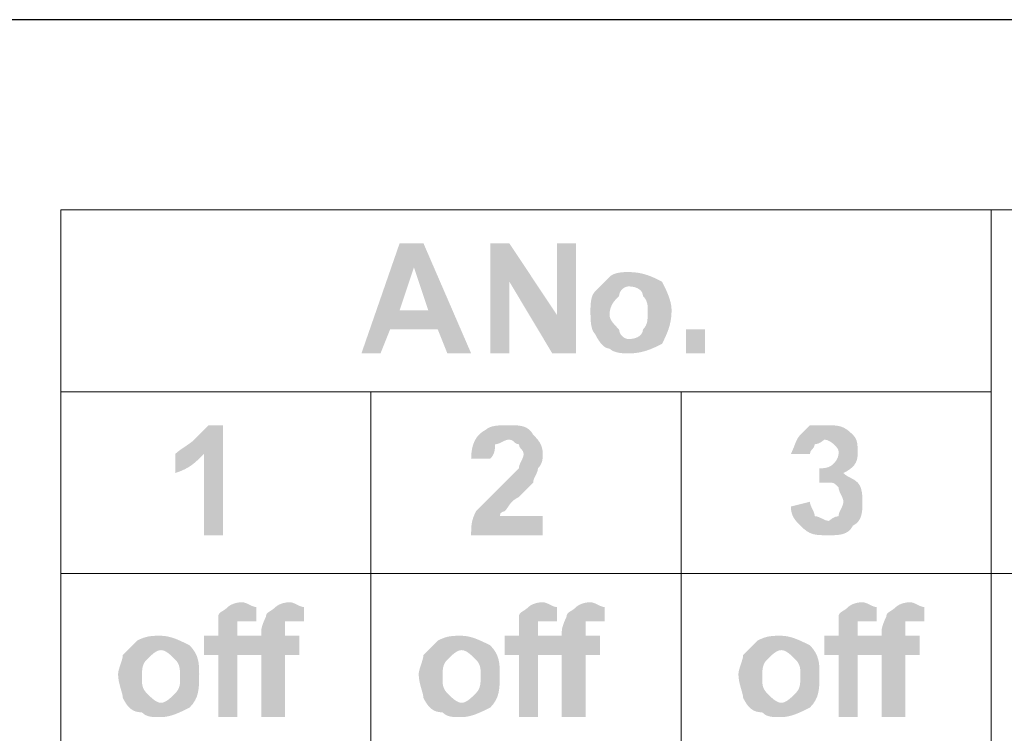
# Model space of a CAD drawing. Extents: x 133 to 333, y 104 to 275.
# Drawn here: x 240 to 258, y 194 to 207 of the extents above; entities that cross this region are included whole.
import ezdxf

# ---------------------------------------------------------------- set-up
doc = ezdxf.new("R2010")
doc.units = 0
doc.header["$MEASUREMENT"] = 0
for name, color, linetype in [('1007', 190, 'Continuous'), ('レイヤー_1', 160, 'Continuous'), ('寸法', 1, 'Continuous')]:
    doc.layers.add(name, color=color, linetype=linetype)
doc.dimstyles.new('ISO-25', dxfattribs={"dimtxt": 2.5, "dimasz": 2.5, "dimexe": 1.25, "dimexo": 0.625, "dimtad": 1, "dimdsep": 46, "dimtxsty": 'Standard', "dimcen": 2.5, "dimadec": 0, "dimazin": 0, "dimtfac": 1, "dimtmove": 0, "dimatfit": 3, "dimfxl": 1, "dimarcsym": 0})

# ---------------------------------------------------------------- blocks, each defined once
blk = doc.blocks.new('AI9-BLK2')
at = {"layer": 'レイヤー_1', "lineweight": 0}
h = blk.add_hatch(color=7, dxfattribs=at)
edge = h.paths.add_edge_path(flags=16)
edge.add_spline(control_points=[(4.3968, 16.4358), (4.3968, 16.4358), (4.281, 16.7842), (4.281, 16.7842), (4.281, 16.7842), (4.1653, 16.4358), (4.1653, 16.4358), (4.1653, 16.4358), (4.3968, 16.4358), (4.3968, 16.4358), (4.3968, 16.4358), (4.3968, 16.4358), (4.3968, 16.4358)], knot_values=[0, 0, 0, 0, 1, 1, 1, 2, 2, 2, 3, 3, 3, 4, 4, 4, 4], degree=3, periodic=0)
edge = h.paths.add_edge_path()
edge.add_spline(control_points=[(4.7437, 16.0873), (4.7437, 16.0873), (4.5511, 16.0873), (4.5511, 16.0873), (4.5511, 16.0873), (4.474, 16.2809), (4.474, 16.2809), (4.474, 16.2809), (4.0881, 16.2809), (4.0881, 16.2809), (4.0881, 16.2809), (4.011, 16.0873), (4.011, 16.0873), (4.011, 16.0873), (3.8566, 16.0873), (3.8566, 16.0873), (3.8566, 16.0873), (4.1653, 16.9779), (4.1653, 16.9779), (4.1653, 16.9779), (4.3582, 16.9779), (4.3582, 16.9779), (4.3582, 16.9779), (4.7437, 16.0873), (4.7437, 16.0873), (4.7437, 16.0873), (4.7437, 16.0873), (4.7437, 16.0873)], knot_values=[0, 0, 0, 0, 1, 1, 1, 2, 2, 2, 3, 3, 3, 4, 4, 4, 5, 5, 5, 6, 6, 6, 7, 7, 7, 8, 8, 8, 9, 9, 9, 9], degree=3, periodic=0)
for points in [[(4.8981, 16.0873), (4.8981, 16.9779), (5.0524, 16.9779), (5.4383, 16.397), (5.4383, 16.9779), (5.5926, 16.9779), (5.5926, 16.0873), (5.3997, 16.0873), (5.0524, 16.6681), (5.0524, 16.0873), (4.8981, 16.0873)], [(6.4801, 16.0873), (6.4801, 16.2809), (6.6344, 16.2809), (6.6344, 16.0873), (6.4801, 16.0873)]]:
    blk.add_hatch(color=7, dxfattribs=at).paths.add_polyline_path(points)
h = blk.add_hatch(color=7, dxfattribs=at)
edge = h.paths.add_edge_path(flags=16)
edge.add_spline(control_points=[(5.8627, 16.397), (5.8627, 16.3584), (5.9013, 16.3197), (5.9399, 16.2809), (5.9399, 16.2422), (5.9784, 16.2036), (6.017, 16.2036), (6.0942, 16.2036), (6.1328, 16.2422), (6.1328, 16.2809), (6.1714, 16.3197), (6.1714, 16.3584), (6.1714, 16.4358), (6.1714, 16.4745), (6.1714, 16.5133), (6.1328, 16.552), (6.1328, 16.5906), (6.0942, 16.6294), (6.017, 16.6294), (5.9784, 16.6294), (5.9399, 16.5906), (5.9399, 16.552), (5.9013, 16.5133), (5.8627, 16.4745), (5.8627, 16.397), (5.8627, 16.397), (5.8627, 16.397), (5.8627, 16.397)], knot_values=[0, 0, 0, 0, 1, 1, 1, 2, 2, 2, 3, 3, 3, 4, 4, 4, 5, 5, 5, 6, 6, 6, 7, 7, 7, 8, 8, 8, 9, 9, 9, 9], degree=3, periodic=0)
edge = h.paths.add_edge_path()
edge.add_spline(control_points=[(5.7084, 16.4358), (5.7084, 16.4745), (5.7084, 16.552), (5.7469, 16.5906), (5.7855, 16.6294), (5.8241, 16.6681), (5.8627, 16.7069), (5.9013, 16.7455), (5.9784, 16.7455), (6.017, 16.7455), (6.1328, 16.7455), (6.21, 16.7069), (6.2871, 16.6681), (6.3257, 16.5906), (6.3643, 16.5133), (6.3643, 16.4358), (6.3643, 16.3197), (6.3257, 16.2422), (6.2871, 16.1648), (6.21, 16.1261), (6.1328, 16.0873), (6.017, 16.0873), (5.9784, 16.0873), (5.9013, 16.0873), (5.8627, 16.1261), (5.8241, 16.1261), (5.7855, 16.1648), (5.7469, 16.2422), (5.7084, 16.2809), (5.7084, 16.3584), (5.7084, 16.4358), (5.7084, 16.4358), (5.7084, 16.4358), (5.7084, 16.4358)], knot_values=[0, 0, 0, 0, 1, 1, 1, 2, 2, 2, 3, 3, 3, 4, 4, 4, 5, 5, 5, 6, 6, 6, 7, 7, 7, 8, 8, 8, 9, 9, 9, 10, 10, 10, 11, 11, 11, 11], degree=3, periodic=0)
h = blk.add_hatch(color=7, dxfattribs=at)
edge = h.paths.add_edge_path()
edge.add_spline(control_points=[(2.7376, 14.6162), (2.5833, 14.6162), (2.5833, 14.6162), (2.5833, 14.6162), (2.5833, 15.2743), (2.5833, 15.2743), (2.5833, 15.2743), (2.5061, 15.1969), (2.4675, 15.1582), (2.3518, 15.1194), (2.3518, 15.2743), (2.3518, 15.2743), (2.3518, 15.2743), (2.3904, 15.313), (2.4675, 15.3518), (2.5061, 15.3905), (2.5447, 15.4291), (2.5833, 15.4679), (2.6219, 15.5066), (2.7376, 15.5066), (2.7376, 15.5066), (2.7376, 15.5066), (2.7376, 15.5066), (2.7376, 14.6162), (2.7376, 14.6162)], knot_values=[0, 0, 0, 0, 1, 1, 1, 2, 2, 2, 3, 3, 3, 4, 4, 4, 5, 5, 5, 6, 6, 6, 7, 7, 7, 8, 8, 8, 8], degree=3, periodic=0)
h = blk.add_hatch(color=7, dxfattribs=at)
edge = h.paths.add_edge_path()
edge.add_spline(control_points=[(5.3225, 14.7709), (5.3225, 14.6162), (5.3225, 14.6162), (5.3225, 14.6162), (4.7437, 14.6162), (4.7437, 14.6162), (4.7437, 14.6162), (4.7437, 14.6936), (4.7437, 14.7323), (4.7823, 14.8097), (4.8209, 14.8484), (4.8981, 14.926), (4.9752, 15.0033), (5.0524, 15.0808), (5.091, 15.1194), (5.1296, 15.1582), (5.1296, 15.1969), (5.1682, 15.2357), (5.1682, 15.2743), (5.1682, 15.313), (5.1296, 15.313), (5.1296, 15.3518), (5.091, 15.3518), (5.091, 15.3905), (5.0524, 15.3905), (5.0138, 15.3905), (4.9752, 15.3518), (4.9366, 15.3518), (4.9366, 15.313), (4.9366, 15.2743), (4.8981, 15.2357), (4.7437, 15.2357), (4.7437, 15.2357), (4.7437, 15.2357), (4.7437, 15.3518), (4.7823, 15.4291), (4.8595, 15.4679), (4.8981, 15.5066), (4.9752, 15.5066), (5.0524, 15.5066), (5.1296, 15.5066), (5.2067, 15.5066), (5.2453, 15.4291), (5.2839, 15.3905), (5.3225, 15.3518), (5.3225, 15.2743), (5.3225, 15.2357), (5.3225, 15.1969), (5.2839, 15.1582), (5.2839, 15.1194), (5.2453, 15.0808), (5.2453, 15.0421), (5.2067, 15.0033), (5.1682, 14.9645), (5.1296, 14.926), (5.0524, 14.8872), (5.0524, 14.8484), (5.0138, 14.8097), (5.0138, 14.8097), (4.9752, 14.8097), (4.9752, 14.7709), (4.9752, 14.7709), (5.3225, 14.7709), (5.3225, 14.7709)], knot_values=[0, 0, 0, 0, 1, 1, 1, 2, 2, 2, 3, 3, 3, 4, 4, 4, 5, 5, 5, 6, 6, 6, 7, 7, 7, 8, 8, 8, 9, 9, 9, 10, 10, 10, 11, 11, 11, 12, 12, 12, 13, 13, 13, 14, 14, 14, 15, 15, 15, 16, 16, 16, 17, 17, 17, 18, 18, 18, 19, 19, 19, 20, 20, 20, 21, 21, 21, 21], degree=3, periodic=0)
h = blk.add_hatch(color=7, dxfattribs=at)
edge = h.paths.add_edge_path()
edge.add_spline(control_points=[(7.3286, 14.8484), (7.4829, 14.8872), (7.4829, 14.8872), (7.4829, 14.8872), (7.4829, 14.8484), (7.5215, 14.8097), (7.5215, 14.7709), (7.5601, 14.7709), (7.5987, 14.7323), (7.6373, 14.7323), (7.6373, 14.7323), (7.6758, 14.7709), (7.7144, 14.7709), (7.7144, 14.8097), (7.753, 14.8484), (7.753, 14.8872), (7.753, 14.926), (7.7144, 14.9645), (7.7144, 15.0033), (7.6758, 15.0421), (7.6758, 15.0421), (7.6373, 15.0421), (7.5987, 15.0421), (7.5601, 15.0421), (7.5601, 15.0421), (7.5601, 15.1582), (7.5601, 15.1582), (7.5601, 15.1582), (7.5987, 15.1582), (7.6373, 15.1582), (7.6758, 15.1969), (7.6758, 15.1969), (7.7144, 15.2357), (7.7144, 15.2743), (7.7144, 15.313), (7.7144, 15.313), (7.6758, 15.3518), (7.6758, 15.3518), (7.6373, 15.3905), (7.5987, 15.3905), (7.5987, 15.3905), (7.5601, 15.3518), (7.5215, 15.3518), (7.5215, 15.313), (7.4829, 15.313), (7.4829, 15.2743), (7.3286, 15.2743), (7.3286, 15.2743), (7.3286, 15.2743), (7.3672, 15.3518), (7.3672, 15.3905), (7.4057, 15.4291), (7.4057, 15.4291), (7.4443, 15.4679), (7.4829, 15.5066), (7.5215, 15.5066), (7.5601, 15.5066), (7.5987, 15.5066), (7.7144, 15.5066), (7.753, 15.5066), (7.8302, 15.4291), (7.8688, 15.3905), (7.8688, 15.3518), (7.8688, 15.2743), (7.8688, 15.1969), (7.8302, 15.1582), (7.753, 15.1194), (7.7916, 15.0808), (7.8302, 15.0808), (7.8688, 15.0421), (7.9074, 15.0033), (7.9074, 14.926), (7.9074, 14.8872), (7.9074, 14.8097), (7.9074, 14.7323), (7.8302, 14.6936), (7.7916, 14.6162), (7.7144, 14.6162), (7.6373, 14.6162), (7.5215, 14.6162), (7.4829, 14.6162), (7.4057, 14.6936), (7.3672, 14.7323), (7.3286, 14.7709), (7.3286, 14.8484), (7.3286, 14.8484), (7.3286, 14.8484), (7.3286, 14.8484)], knot_values=[0, 0, 0, 0, 1, 1, 1, 2, 2, 2, 3, 3, 3, 4, 4, 4, 5, 5, 5, 6, 6, 6, 7, 7, 7, 8, 8, 8, 9, 9, 9, 10, 10, 10, 11, 11, 11, 12, 12, 12, 13, 13, 13, 14, 14, 14, 15, 15, 15, 16, 16, 16, 17, 17, 17, 18, 18, 18, 19, 19, 19, 20, 20, 20, 21, 21, 21, 22, 22, 22, 23, 23, 23, 24, 24, 24, 25, 25, 25, 26, 26, 26, 27, 27, 27, 28, 28, 28, 29, 29, 29, 29], degree=3, periodic=0)
h = blk.add_hatch(color=7, dxfattribs=at)
edge = h.paths.add_edge_path()
edge.add_spline(control_points=[(2.5833, 13.8032), (2.6991, 13.8032), (2.6991, 13.8032), (2.6991, 13.8032), (2.6991, 13.8418), (2.6991, 13.8418), (2.6991, 13.8418), (2.6991, 13.8805), (2.6991, 13.9581), (2.6991, 13.9581), (2.6991, 13.9966), (2.7376, 13.9966), (2.7762, 14.0354), (2.7762, 14.0354), (2.8148, 14.0742), (2.892, 14.0742), (2.9306, 14.0742), (2.9692, 14.0354), (3.0077, 14.0354), (3.0077, 13.9193), (3.0077, 13.9193), (3.0077, 13.9193), (2.9692, 13.9193), (2.9306, 13.9193), (2.9306, 13.9193), (2.892, 13.9193), (2.892, 13.9193), (2.8534, 13.9193), (2.8534, 13.8805), (2.8534, 13.8805), (2.8534, 13.8418), (2.8534, 13.8032), (2.8534, 13.8032), (2.8534, 13.8032), (2.9692, 13.8032), (2.9692, 13.8032), (2.9692, 13.8032), (2.9692, 13.6482), (2.9692, 13.6482), (2.9692, 13.6482), (2.8534, 13.6482), (2.8534, 13.6482), (2.8534, 13.6482), (2.8534, 13.145), (2.8534, 13.145), (2.8534, 13.145), (2.6991, 13.145), (2.6991, 13.145), (2.6991, 13.145), (2.6991, 13.6482), (2.6991, 13.6482), (2.6991, 13.6482), (2.5833, 13.6482), (2.5833, 13.6482), (2.5833, 13.6482), (2.5833, 13.6482), (2.5833, 13.8032), (2.5833, 13.8032)], knot_values=[0, 0, 0, 0, 1, 1, 1, 2, 2, 2, 3, 3, 3, 4, 4, 4, 5, 5, 5, 6, 6, 6, 7, 7, 7, 8, 8, 8, 9, 9, 9, 10, 10, 10, 11, 11, 11, 12, 12, 12, 13, 13, 13, 14, 14, 14, 15, 15, 15, 16, 16, 16, 17, 17, 17, 18, 18, 18, 19, 19, 19, 19], degree=3, periodic=0)
h = blk.add_hatch(color=7, dxfattribs=at)
edge = h.paths.add_edge_path()
edge.add_spline(control_points=[(2.9692, 13.8032), (3.0463, 13.8032), (3.0463, 13.8032), (3.0463, 13.8032), (3.0463, 13.8418), (3.0463, 13.8418), (3.0463, 13.8418), (3.0463, 13.8805), (3.0849, 13.9581), (3.0849, 13.9581), (3.0849, 13.9966), (3.1235, 13.9966), (3.1621, 14.0354), (3.1621, 14.0354), (3.2007, 14.0742), (3.2778, 14.0742), (3.3164, 14.0742), (3.355, 14.0354), (3.3936, 14.0354), (3.3936, 13.9193), (3.3936, 13.9193), (3.3936, 13.9193), (3.355, 13.9193), (3.3164, 13.9193), (3.3164, 13.9193), (3.2778, 13.9193), (3.2778, 13.9193), (3.2393, 13.9193), (3.2393, 13.8805), (3.2393, 13.8805), (3.2393, 13.8418), (3.2393, 13.8032), (3.2393, 13.8032), (3.2393, 13.8032), (3.355, 13.8032), (3.355, 13.8032), (3.355, 13.8032), (3.355, 13.6482), (3.355, 13.6482), (3.355, 13.6482), (3.2393, 13.6482), (3.2393, 13.6482), (3.2393, 13.6482), (3.2393, 13.145), (3.2393, 13.145), (3.2393, 13.145), (3.0463, 13.145), (3.0463, 13.145), (3.0463, 13.145), (3.0463, 13.6482), (3.0463, 13.6482), (3.0463, 13.6482), (2.9692, 13.6482), (2.9692, 13.6482), (2.9692, 13.6482), (2.9692, 13.6482), (2.9692, 13.8032), (2.9692, 13.8032)], knot_values=[0, 0, 0, 0, 1, 1, 1, 2, 2, 2, 3, 3, 3, 4, 4, 4, 5, 5, 5, 6, 6, 6, 7, 7, 7, 8, 8, 8, 9, 9, 9, 10, 10, 10, 11, 11, 11, 12, 12, 12, 13, 13, 13, 14, 14, 14, 15, 15, 15, 16, 16, 16, 17, 17, 17, 18, 18, 18, 19, 19, 19, 19], degree=3, periodic=0)
h = blk.add_hatch(color=7, dxfattribs=at)
edge = h.paths.add_edge_path()
edge.add_spline(control_points=[(5.0138, 13.8032), (5.1296, 13.8032), (5.1296, 13.8032), (5.1296, 13.8032), (5.1296, 13.8418), (5.1296, 13.8418), (5.1296, 13.8418), (5.1296, 13.8805), (5.1296, 13.9581), (5.1296, 13.9581), (5.1296, 13.9966), (5.1682, 13.9966), (5.2067, 14.0354), (5.2067, 14.0354), (5.2453, 14.0742), (5.3225, 14.0742), (5.3611, 14.0742), (5.3997, 14.0354), (5.4383, 14.0354), (5.4383, 13.9193), (5.4383, 13.9193), (5.4383, 13.9193), (5.3997, 13.9193), (5.3611, 13.9193), (5.3611, 13.9193), (5.3225, 13.9193), (5.3225, 13.9193), (5.2839, 13.9193), (5.2839, 13.8805), (5.2839, 13.8805), (5.2839, 13.8418), (5.2839, 13.8032), (5.2839, 13.8032), (5.2839, 13.8032), (5.3997, 13.8032), (5.3997, 13.8032), (5.3997, 13.8032), (5.3997, 13.6482), (5.3997, 13.6482), (5.3997, 13.6482), (5.2839, 13.6482), (5.2839, 13.6482), (5.2839, 13.6482), (5.2839, 13.145), (5.2839, 13.145), (5.2839, 13.145), (5.1296, 13.145), (5.1296, 13.145), (5.1296, 13.145), (5.1296, 13.6482), (5.1296, 13.6482), (5.1296, 13.6482), (5.0138, 13.6482), (5.0138, 13.6482), (5.0138, 13.6482), (5.0138, 13.6482), (5.0138, 13.8032), (5.0138, 13.8032)], knot_values=[0, 0, 0, 0, 1, 1, 1, 2, 2, 2, 3, 3, 3, 4, 4, 4, 5, 5, 5, 6, 6, 6, 7, 7, 7, 8, 8, 8, 9, 9, 9, 10, 10, 10, 11, 11, 11, 12, 12, 12, 13, 13, 13, 14, 14, 14, 15, 15, 15, 16, 16, 16, 17, 17, 17, 18, 18, 18, 19, 19, 19, 19], degree=3, periodic=0)
h = blk.add_hatch(color=7, dxfattribs=at)
edge = h.paths.add_edge_path()
edge.add_spline(control_points=[(5.3997, 13.8032), (5.4768, 13.8032), (5.4768, 13.8032), (5.4768, 13.8032), (5.4768, 13.8418), (5.4768, 13.8418), (5.4768, 13.8418), (5.4768, 13.8805), (5.5154, 13.9581), (5.5154, 13.9581), (5.5154, 13.9966), (5.554, 13.9966), (5.5926, 14.0354), (5.5926, 14.0354), (5.6312, 14.0742), (5.7084, 14.0742), (5.7469, 14.0742), (5.7855, 14.0354), (5.8241, 14.0354), (5.8241, 13.9193), (5.8241, 13.9193), (5.8241, 13.9193), (5.7855, 13.9193), (5.7469, 13.9193), (5.7469, 13.9193), (5.7084, 13.9193), (5.7084, 13.9193), (5.6698, 13.9193), (5.6698, 13.8805), (5.6698, 13.8805), (5.6698, 13.8418), (5.6698, 13.8032), (5.6698, 13.8032), (5.6698, 13.8032), (5.7855, 13.8032), (5.7855, 13.8032), (5.7855, 13.8032), (5.7855, 13.6482), (5.7855, 13.6482), (5.7855, 13.6482), (5.6698, 13.6482), (5.6698, 13.6482), (5.6698, 13.6482), (5.6698, 13.145), (5.6698, 13.145), (5.6698, 13.145), (5.4768, 13.145), (5.4768, 13.145), (5.4768, 13.145), (5.4768, 13.6482), (5.4768, 13.6482), (5.4768, 13.6482), (5.3997, 13.6482), (5.3997, 13.6482), (5.3997, 13.6482), (5.3997, 13.6482), (5.3997, 13.8032), (5.3997, 13.8032)], knot_values=[0, 0, 0, 0, 1, 1, 1, 2, 2, 2, 3, 3, 3, 4, 4, 4, 5, 5, 5, 6, 6, 6, 7, 7, 7, 8, 8, 8, 9, 9, 9, 10, 10, 10, 11, 11, 11, 12, 12, 12, 13, 13, 13, 14, 14, 14, 15, 15, 15, 16, 16, 16, 17, 17, 17, 18, 18, 18, 19, 19, 19, 19], degree=3, periodic=0)
h = blk.add_hatch(color=7, dxfattribs=at)
edge = h.paths.add_edge_path()
edge.add_spline(control_points=[(7.5987, 13.8032), (7.7144, 13.8032), (7.7144, 13.8032), (7.7144, 13.8032), (7.7144, 13.8418), (7.7144, 13.8418), (7.7144, 13.8418), (7.7144, 13.8805), (7.7144, 13.9581), (7.7144, 13.9581), (7.7144, 13.9966), (7.753, 13.9966), (7.7916, 14.0354), (7.7916, 14.0354), (7.8302, 14.0742), (7.9074, 14.0742), (7.9459, 14.0742), (7.9845, 14.0354), (8.0231, 14.0354), (8.0231, 13.9193), (8.0231, 13.9193), (8.0231, 13.9193), (7.9845, 13.9193), (7.9459, 13.9193), (7.9459, 13.9193), (7.9074, 13.9193), (7.9074, 13.9193), (7.8688, 13.9193), (7.8688, 13.8805), (7.8688, 13.8805), (7.8688, 13.8418), (7.8688, 13.8032), (7.8688, 13.8032), (7.8688, 13.8032), (7.9845, 13.8032), (7.9845, 13.8032), (7.9845, 13.8032), (7.9845, 13.6482), (7.9845, 13.6482), (7.9845, 13.6482), (7.8688, 13.6482), (7.8688, 13.6482), (7.8688, 13.6482), (7.8688, 13.145), (7.8688, 13.145), (7.8688, 13.145), (7.7144, 13.145), (7.7144, 13.145), (7.7144, 13.145), (7.7144, 13.6482), (7.7144, 13.6482), (7.7144, 13.6482), (7.5987, 13.6482), (7.5987, 13.6482), (7.5987, 13.6482), (7.5987, 13.6482), (7.5987, 13.8032), (7.5987, 13.8032)], knot_values=[0, 0, 0, 0, 1, 1, 1, 2, 2, 2, 3, 3, 3, 4, 4, 4, 5, 5, 5, 6, 6, 6, 7, 7, 7, 8, 8, 8, 9, 9, 9, 10, 10, 10, 11, 11, 11, 12, 12, 12, 13, 13, 13, 14, 14, 14, 15, 15, 15, 16, 16, 16, 17, 17, 17, 18, 18, 18, 19, 19, 19, 19], degree=3, periodic=0)
h = blk.add_hatch(color=7, dxfattribs=at)
edge = h.paths.add_edge_path()
edge.add_spline(control_points=[(7.9845, 13.8032), (8.0617, 13.8032), (8.0617, 13.8032), (8.0617, 13.8032), (8.0617, 13.8418), (8.0617, 13.8418), (8.0617, 13.8418), (8.0617, 13.8805), (8.1003, 13.9581), (8.1003, 13.9581), (8.1003, 13.9966), (8.1389, 13.9966), (8.1775, 14.0354), (8.1775, 14.0354), (8.216, 14.0742), (8.2932, 14.0742), (8.3318, 14.0742), (8.3704, 14.0354), (8.409, 14.0354), (8.409, 13.9193), (8.409, 13.9193), (8.409, 13.9193), (8.3704, 13.9193), (8.3318, 13.9193), (8.3318, 13.9193), (8.2932, 13.9193), (8.2932, 13.9193), (8.2546, 13.9193), (8.2546, 13.8805), (8.2546, 13.8805), (8.2546, 13.8418), (8.2546, 13.8032), (8.2546, 13.8032), (8.2546, 13.8032), (8.3704, 13.8032), (8.3704, 13.8032), (8.3704, 13.8032), (8.3704, 13.6482), (8.3704, 13.6482), (8.3704, 13.6482), (8.2546, 13.6482), (8.2546, 13.6482), (8.2546, 13.6482), (8.2546, 13.145), (8.2546, 13.145), (8.2546, 13.145), (8.0617, 13.145), (8.0617, 13.145), (8.0617, 13.145), (8.0617, 13.6482), (8.0617, 13.6482), (8.0617, 13.6482), (7.9845, 13.6482), (7.9845, 13.6482), (7.9845, 13.6482), (7.9845, 13.6482), (7.9845, 13.8032), (7.9845, 13.8032)], knot_values=[0, 0, 0, 0, 1, 1, 1, 2, 2, 2, 3, 3, 3, 4, 4, 4, 5, 5, 5, 6, 6, 6, 7, 7, 7, 8, 8, 8, 9, 9, 9, 10, 10, 10, 11, 11, 11, 12, 12, 12, 13, 13, 13, 14, 14, 14, 15, 15, 15, 16, 16, 16, 17, 17, 17, 18, 18, 18, 19, 19, 19, 19], degree=3, periodic=0)
h = blk.add_hatch(color=7, dxfattribs=at)
edge = h.paths.add_edge_path(flags=16)
edge.add_spline(control_points=[(2.082, 13.4547), (2.082, 13.416), (2.082, 13.3772), (2.1206, 13.3385), (2.1592, 13.2999), (2.1978, 13.2611), (2.2364, 13.2611), (2.275, 13.2611), (2.3136, 13.2999), (2.3518, 13.3385), (2.3904, 13.3772), (2.3904, 13.416), (2.3904, 13.4547), (2.3904, 13.5321), (2.3904, 13.5708), (2.3518, 13.6096), (2.3136, 13.6482), (2.275, 13.6869), (2.2364, 13.6869), (2.1978, 13.6869), (2.1592, 13.6482), (2.1206, 13.6096), (2.082, 13.5708), (2.082, 13.5321), (2.082, 13.4547), (2.082, 13.4547), (2.082, 13.4547), (2.082, 13.4547)], knot_values=[0, 0, 0, 0, 1, 1, 1, 2, 2, 2, 3, 3, 3, 4, 4, 4, 5, 5, 5, 6, 6, 6, 7, 7, 7, 8, 8, 8, 9, 9, 9, 9], degree=3, periodic=0)
edge = h.paths.add_edge_path()
edge.add_spline(control_points=[(1.8891, 13.4933), (1.8891, 13.5321), (1.9277, 13.6096), (1.9277, 13.6482), (1.9663, 13.6869), (2.0049, 13.7257), (2.0435, 13.7644), (2.1206, 13.8032), (2.1592, 13.8032), (2.2364, 13.8032), (2.3136, 13.8032), (2.3904, 13.7644), (2.4675, 13.7257), (2.5447, 13.6482), (2.5447, 13.5708), (2.5447, 13.4933), (2.5447, 13.3772), (2.5447, 13.2999), (2.4675, 13.2224), (2.3904, 13.1836), (2.3136, 13.145), (2.2364, 13.145), (2.1592, 13.145), (2.1206, 13.145), (2.082, 13.1836), (2.0049, 13.1836), (1.9663, 13.2224), (1.9277, 13.2999), (1.9277, 13.3385), (1.8891, 13.416), (1.8891, 13.4933), (1.8891, 13.4933), (1.8891, 13.4933), (1.8891, 13.4933)], knot_values=[0, 0, 0, 0, 1, 1, 1, 2, 2, 2, 3, 3, 3, 4, 4, 4, 5, 5, 5, 6, 6, 6, 7, 7, 7, 8, 8, 8, 9, 9, 9, 10, 10, 10, 11, 11, 11, 11], degree=3, periodic=0)
h = blk.add_hatch(color=7, dxfattribs=at)
edge = h.paths.add_edge_path(flags=16)
edge.add_spline(control_points=[(4.5126, 13.4547), (4.5126, 13.416), (4.5126, 13.3772), (4.5511, 13.3385), (4.5897, 13.2999), (4.6283, 13.2611), (4.6666, 13.2611), (4.7051, 13.2611), (4.7437, 13.2999), (4.7823, 13.3385), (4.8209, 13.3772), (4.8209, 13.416), (4.8209, 13.4933), (4.8209, 13.5321), (4.8209, 13.5708), (4.7823, 13.6096), (4.7437, 13.6482), (4.7051, 13.6869), (4.6666, 13.6869), (4.6283, 13.6869), (4.5897, 13.6482), (4.5511, 13.6096), (4.5126, 13.5708), (4.5126, 13.5321), (4.5126, 13.4547), (4.5126, 13.4547), (4.5126, 13.4547), (4.5126, 13.4547)], knot_values=[0, 0, 0, 0, 1, 1, 1, 2, 2, 2, 3, 3, 3, 4, 4, 4, 5, 5, 5, 6, 6, 6, 7, 7, 7, 8, 8, 8, 9, 9, 9, 9], degree=3, periodic=0)
edge = h.paths.add_edge_path()
edge.add_spline(control_points=[(4.3196, 13.4933), (4.3196, 13.5321), (4.3582, 13.6096), (4.3582, 13.6482), (4.3968, 13.6869), (4.4354, 13.7257), (4.474, 13.7644), (4.5511, 13.8032), (4.5897, 13.8032), (4.6666, 13.8032), (4.7437, 13.8032), (4.8209, 13.7644), (4.8981, 13.7257), (4.9752, 13.6482), (4.9752, 13.5708), (4.9752, 13.4933), (4.9752, 13.3772), (4.9752, 13.2999), (4.8981, 13.2224), (4.8209, 13.1836), (4.7437, 13.145), (4.6666, 13.145), (4.5897, 13.145), (4.5511, 13.145), (4.5126, 13.1836), (4.4354, 13.1836), (4.3968, 13.2224), (4.3582, 13.2999), (4.3582, 13.3385), (4.3196, 13.416), (4.3196, 13.4933), (4.3196, 13.4933), (4.3196, 13.4933), (4.3196, 13.4933)], knot_values=[0, 0, 0, 0, 1, 1, 1, 2, 2, 2, 3, 3, 3, 4, 4, 4, 5, 5, 5, 6, 6, 6, 7, 7, 7, 8, 8, 8, 9, 9, 9, 10, 10, 10, 11, 11, 11, 11], degree=3, periodic=0)
h = blk.add_hatch(color=7, dxfattribs=at)
edge = h.paths.add_edge_path(flags=16)
edge.add_spline(control_points=[(7.0974, 13.4547), (7.0974, 13.416), (7.0974, 13.3772), (7.136, 13.3385), (7.1742, 13.2999), (7.2128, 13.2611), (7.2514, 13.2611), (7.29, 13.2611), (7.3286, 13.2999), (7.3672, 13.3385), (7.4057, 13.3772), (7.4057, 13.416), (7.4057, 13.4933), (7.4057, 13.5321), (7.4057, 13.5708), (7.3672, 13.6096), (7.3286, 13.6482), (7.29, 13.6869), (7.2514, 13.6869), (7.2128, 13.6869), (7.1742, 13.6482), (7.136, 13.6096), (7.0974, 13.5708), (7.0974, 13.5321), (7.0974, 13.4547), (7.0974, 13.4547), (7.0974, 13.4547), (7.0974, 13.4547)], knot_values=[0, 0, 0, 0, 1, 1, 1, 2, 2, 2, 3, 3, 3, 4, 4, 4, 5, 5, 5, 6, 6, 6, 7, 7, 7, 8, 8, 8, 9, 9, 9, 9], degree=3, periodic=0)
edge = h.paths.add_edge_path()
edge.add_spline(control_points=[(6.9045, 13.4933), (6.9045, 13.5321), (6.9431, 13.6096), (6.9431, 13.6482), (6.9817, 13.6869), (7.0202, 13.7257), (7.0588, 13.7644), (7.136, 13.8032), (7.1742, 13.8032), (7.2514, 13.8032), (7.3286, 13.8032), (7.4057, 13.7644), (7.4829, 13.7257), (7.5601, 13.6482), (7.5601, 13.5708), (7.5601, 13.4933), (7.5601, 13.3772), (7.5601, 13.2999), (7.4829, 13.2224), (7.4057, 13.1836), (7.3286, 13.145), (7.2514, 13.145), (7.1742, 13.145), (7.136, 13.145), (7.0974, 13.1836), (7.0202, 13.1836), (6.9817, 13.2224), (6.9431, 13.2999), (6.9431, 13.3385), (6.9045, 13.416), (6.9045, 13.4933), (6.9045, 13.4933), (6.9045, 13.4933), (6.9045, 13.4933)], knot_values=[0, 0, 0, 0, 1, 1, 1, 2, 2, 2, 3, 3, 3, 4, 4, 4, 5, 5, 5, 6, 6, 6, 7, 7, 7, 8, 8, 8, 9, 9, 9, 10, 10, 10, 11, 11, 11, 11], degree=3, periodic=0)
at = {"layer": 'レイヤー_1', "color": 7, "lineweight": 0}
for points in [[(1.4261, 17.2488), (8.9492, 17.2488), (8.9492, 15.7776), (1.4261, 15.7776), (1.4261, 17.2488)], [(8.9492, 17.2488), (16.2793, 17.2488), (16.2793, 14.3064), (8.9492, 14.3064), (8.9492, 17.2488)], [(1.4261, 15.7776), (3.9338, 15.7776), (3.9338, 14.3064), (1.4261, 14.3064), (1.4261, 15.7776)], [(3.9338, 15.7776), (6.4415, 15.7776), (6.4415, 14.3064), (3.9338, 14.3064), (3.9338, 15.7776)], [(6.4415, 15.7776), (8.9492, 15.7776), (8.9492, 14.3064), (6.4415, 14.3064), (6.4415, 15.7776)], [(1.4261, 14.3064), (3.9338, 14.3064), (3.9338, 12.8351), (1.4261, 12.8351), (1.4261, 14.3064)], [(3.9338, 14.3064), (6.4415, 14.3064), (6.4415, 12.8351), (3.9338, 12.8351), (3.9338, 14.3064)], [(6.4415, 14.3064), (8.9492, 14.3064), (8.9492, 12.8351), (6.4415, 12.8351), (6.4415, 14.3064)], [(8.9492, 14.3064), (16.2793, 14.3064), (16.2793, 12.8351), (8.9492, 12.8351), (8.9492, 14.3064)]]:
    blk.add_lwpolyline(points, close=True, dxfattribs=at)
blk = doc.blocks.new('AI9-BLK1')
at = {"color": 7, "lineweight": 0}
blk.add_blockref('AI9-BLK2', (0, 0), dxfattribs=at)
blk = doc.blocks.new('*D4')
at = {"layer": 'Defpoints', "color": 0, "lineweight": 0, "transparency": 16777216}
for p in [(188.768, 238.589), (188.768, 199.589), (288.768, 199.589)]:
    blk.add_point(p, dxfattribs=at)
at = {"layer": '寸法', "color": 0, "lineweight": -2, "transparency": 16777216}
for p, q in [((188.768, 200.214), (188.768, 239.839)), ((288.768, 200.214), (288.768, 239.839)), ((286.268, 238.589), (191.268, 238.589))]:
    blk.add_line(p, q, dxfattribs=at)
at = {"layer": '寸法', "color": 0, "lineweight": 0, "transparency": 16777216}
for points in [[(191.268, 239.006), (191.268, 238.172), (188.768, 238.589)], [(286.268, 239.006), (286.268, 238.172), (288.768, 238.589)]]:
    blk.add_solid(points, dxfattribs=at)
at = {"layer": '寸法', "color": 0, "transparency": 16777216, "insert": (237.663, 240.464), "char_height": 2.5, "attachment_point": 5}
blk.add_mtext('100', dxfattribs=at)

msp = doc.modelspace()

# ---------------------------------------------------------------- linework, layer by layer
at = {"linetype": 'Continuous', "lineweight": 0}
msp.add_line((288.768, 206.589), (188.768, 206.589), dxfattribs=at)
at = {"layer": '1007'}
msp.add_line((288.768, 206.589), (188.768, 206.589), dxfattribs=at)

# ---------------------------------------------------------------- block references
at = {"color": 7, "xscale": 2.2235, "yscale": 2.2235, "zscale": 2.2235}
msp.add_blockref('AI9-BLK1', (238.002, 164.816), dxfattribs=at)

# ---------------------------------------------------------------- dimensions: what is measured, and where the dimension line sits
at = {"layer": '寸法'}
dim = msp.add_linear_dim(base=(188.768, 238.589), p1=(288.768, 199.589), p2=(188.768, 199.589), dimstyle='ISO-25', dxfattribs=at)
dim.commit()
dim.dimension.update_dxf_attribs({"geometry": '*D4', "text_midpoint": (237.663, 238.589), "dimtype": 160})

doc.saveas('drawing.dxf')
